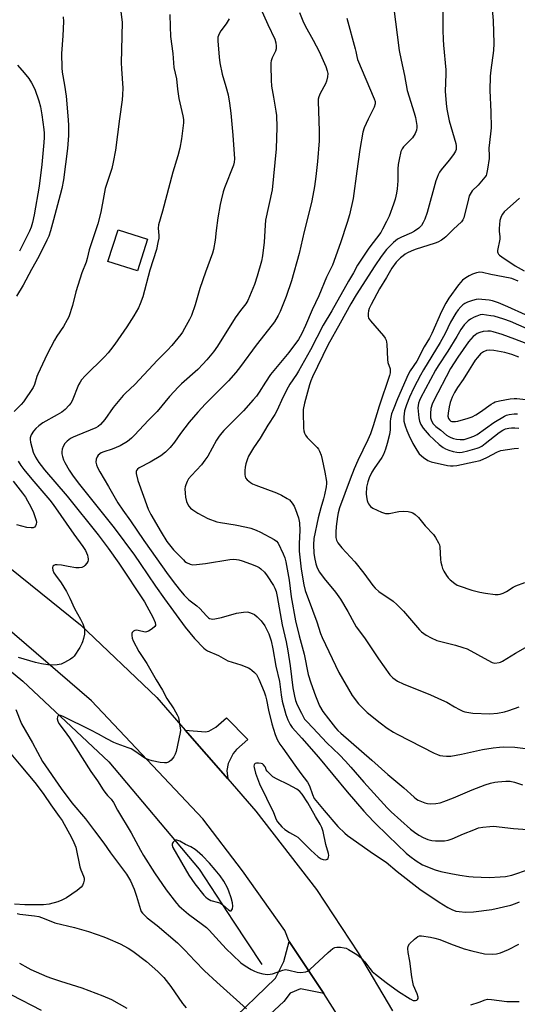
# Model space of a CAD drawing. Units: inches. Extents: x 1255769 to 1261769, y 573450 to 577451.
# Drawn here: x 1258072 to 1258271, y 576448 to 576841 of the extents above; entities that cross this region are included whole.
import ezdxf

# ---------------------------------------------------------------- set-up
doc = ezdxf.new("R2010")
doc.units = ezdxf.units.IN
doc.header["$MEASUREMENT"] = 0
for name, color, linetype in [('BLDG-Footprint', 5, 'Continuous'), ('HYDRO-Canal', 164, 'Continuous'), ('TRANS-Driveway', 251, 'Continuous'), ('TRANS-Road', 130, 'Continuous'), ('Undefined', 1, 'Continuous')]:
    doc.layers.add(name, color=color, linetype=linetype)

msp = doc.modelspace()

# ---------------------------------------------------------------- linework, layer by layer
at = {"layer": 'BLDG-Footprint', "elevation": 582.93}
msp.add_lwpolyline([(1258123.35, 576753.69), (1258119.32, 576741.03), (1258107.58, 576744.76), (1258111.61, 576757.42)], close=True, dxfattribs=at)
at = {"layer": 'HYDRO-Canal'}
msp.add_lwpolyline([(1257943.67, 576664.68), (1257980.68, 576645.29), (1258033.22, 576610), (1258073.54, 576576.99), (1258107.92, 576544.68), (1258144.05, 576501.72), (1258157.66, 576480.93), (1258169.17, 576463.65)], dxfattribs=at)
at = {"layer": 'TRANS-Driveway'}
msp.add_lwpolyline([(1258155.46, 576537.85), (1258138.47, 576557.37), (1258146.52, 576556.77), (1258147.88, 576556.95), (1258150.67, 576558.57), (1258154.99, 576562.35), (1258163.55, 576553.61), (1258159.04, 576549.65), (1258157.69, 576548.03), (1258156.97, 576546.68), (1258155.62, 576543.98), (1258155.08, 576541.18)], close=True, dxfattribs=at)
at = {"layer": 'TRANS-Road'}
for points in [[(1258060.62, 576628.41), (1258096.55, 576599.49), (1258127.13, 576570.4), (1258138.47, 576557.37), (1258155.46, 576537.85), (1258166.66, 576524.98), (1258190.97, 576493.65), (1258207.58, 576468.34), (1258221.36, 576445.14)], [(1258203.31, 576437.1), (1258193.93, 576452.11), (1258180, 576472.82), (1258178.35, 576477.21), (1258161.43, 576501.14), (1258145.48, 576521.96), (1258101.04, 576569.07), (1258052.69, 576610.55)], [(1258154.92, 576439.27), (1258174.51, 576458.2), (1258177.93, 576464.92), (1258180, 576472.82), (1258193.93, 576452.11), (1258184.56, 576453.95), (1258180.48, 576452.23), (1258177.9, 576448.93), (1258165.06, 576437.04)]]:
    msp.add_lwpolyline(points, dxfattribs=at)
at = {"layer": 'Undefined'}
for points, elevation in [([(1258260.46, 576854.5), (1258261.59, 576841.22), (1258261.89, 576831.96), (1258261.72, 576829.22), (1258260.65, 576821.26), (1258260.42, 576818.91), (1258260.29, 576813.15), (1258260.66, 576804.71), (1258260.77, 576798.22), (1258260.59, 576795.8), (1258259.92, 576790.13), (1258260.05, 576787.05), (1258260.01, 576785.97), (1258259.37, 576781.68), (1258258.98, 576779.71), (1258258.78, 576779.18), (1258258.34, 576778.46), (1258255.68, 576775.38), (1258253.28, 576773.05), (1258252.8, 576772.42), (1258252.42, 576771.75), (1258252.09, 576771), (1258251.75, 576769.87), (1258249.85, 576762.27), (1258249.55, 576761.5), (1258249.01, 576760.7), (1258245.76, 576757.71), (1258242.73, 576754.6), (1258242.08, 576754.07), (1258240.91, 576753.33), (1258239.45, 576752.52), (1258238.41, 576752.07), (1258230.43, 576749.53), (1258228.84, 576748.95), (1258227.4, 576748.27), (1258226.45, 576747.72), (1258225.58, 576747.1), (1258224.63, 576746.29), (1258222.89, 576744.49), (1258221.15, 576742.12), (1258219.02, 576738.4), (1258216.18, 576733.87), (1258212.82, 576727.61), (1258212.05, 576725.98), (1258211.75, 576725.07), (1258211.59, 576723.98), (1258211.6, 576722.91), (1258211.81, 576722.17), (1258212.62, 576721.04), (1258217.81, 576715.06), (1258218.49, 576714.13), (1258218.83, 576713.37), (1258219.05, 576711.73), (1258219.31, 576705.57), (1258219.55, 576704.42), (1258220.37, 576701.91), (1258220.46, 576701.11), (1258220.4, 576700.33), (1258220.12, 576699.23), (1258216.05, 576686.89), (1258213.65, 576679.14), (1258212.52, 576675.92), (1258211.48, 576673.43), (1258207.53, 576665.23), (1258206.01, 576661.82), (1258204.41, 576657.72), (1258200.23, 576646.27), (1258199.7, 576644.27), (1258199.41, 576642.84), (1258198.87, 576638.83), (1258198.69, 576636.6), (1258198.66, 576635.21), (1258198.73, 576634.38), (1258199.01, 576633.3), (1258199.48, 576632.3), (1258201.1, 576630.33), (1258206.32, 576624.72), (1258209.91, 576620.11), (1258213.55, 576615.17), (1258214.45, 576614.1), (1258215.92, 576612.83), (1258221.62, 576608.95), (1258223.14, 576607.63), (1258225.82, 576604.98), (1258232.14, 576597.53), (1258232.97, 576596.72), (1258233.86, 576596.01), (1258234.83, 576595.39), (1258236.89, 576594.27), (1258239.11, 576593.25), (1258246.5, 576591.41), (1258249.55, 576590.45), (1258251.19, 576589.86), (1258259.43, 576585.33), (1258261.24, 576584.44), (1258262.33, 576584.23), (1258264, 576584.38), (1258264.54, 576584.54), (1258265.3, 576584.9), (1258270.59, 576588.22), (1258280.12, 576593.63)], 568), ([(1258241.44, 576850.01), (1258241.51, 576837.28), (1258241.6, 576833.56), (1258241.72, 576831.27), (1258242.72, 576821.45), (1258242.72, 576819.69), (1258242.49, 576812.97), (1258242.82, 576807.99), (1258243.12, 576805.67), (1258244.09, 576801.11), (1258246.73, 576792.04), (1258246.86, 576790.99), (1258246.77, 576789.64), (1258246.54, 576788.86), (1258245.81, 576787.64), (1258244.07, 576785.31), (1258240.77, 576781.44), (1258240.12, 576780.49), (1258239.59, 576779.48), (1258239.17, 576778.42), (1258238.75, 576777.02), (1258235.28, 576764.35), (1258234.28, 576761.69), (1258233.64, 576760.39), (1258232.91, 576759.15), (1258231.9, 576758.09), (1258230.23, 576756.86), (1258228.94, 576756.24), (1258224.93, 576754.59), (1258223.35, 576753.69), (1258221.83, 576752.37), (1258219, 576749.55), (1258216.83, 576746.83), (1258214.31, 576743.12), (1258206.89, 576731.48), (1258204.69, 576727.87), (1258200.49, 576720.08), (1258195.51, 576711.35), (1258189.32, 576698.65), (1258188.68, 576697.12), (1258188.17, 576695.46), (1258186.18, 576688.15), (1258185.66, 576685.62), (1258185.63, 576684.48), (1258185.79, 576678.16), (1258185.9, 576677.1), (1258186.14, 576676.09), (1258186.52, 576675.36), (1258187.25, 576674.45), (1258191.2, 576670.4), (1258191.72, 576669.7), (1258192.13, 576668.94), (1258192.8, 576667.33), (1258193.25, 576665.67), (1258194.31, 576660.6), (1258194.94, 576656.86), (1258194.95, 576656.01), (1258194.81, 576654.62), (1258194.19, 576651.42), (1258193.8, 576649.82), (1258192.72, 576646.32), (1258191.61, 576642.31), (1258189.96, 576634.05), (1258189.75, 576631.52), (1258189.92, 576628.09), (1258190.18, 576626.38), (1258190.73, 576623.84), (1258191.23, 576622.25), (1258192.17, 576620.6), (1258194.06, 576618.03), (1258198.54, 576612.62), (1258200.56, 576609.71), (1258203.5, 576604.81), (1258205.97, 576600.13), (1258206.88, 576598.64), (1258210.16, 576594.3), (1258215.83, 576585.85), (1258220.36, 576579.54), (1258221.54, 576578.28), (1258222.41, 576577.57), (1258223.34, 576576.95), (1258225.67, 576575.88), (1258236.51, 576571.54), (1258241.03, 576569.54), (1258243.12, 576568.54), (1258246.16, 576566.68), (1258248.17, 576565.58), (1258249.45, 576564.97), (1258250.24, 576564.69), (1258251.86, 576564.37), (1258253.51, 576564.18), (1258260.34, 576563.95), (1258263.3, 576564.11), (1258266.16, 576564.67), (1258267.86, 576565.18), (1258272.06, 576566.76)], 570), ([(1258112.49, 576846.73), (1258113.22, 576840.53), (1258112.93, 576829.44), (1258112.9, 576824.18), (1258112.96, 576821.84), (1258113.47, 576814.08), (1258113.44, 576811.43), (1258113.28, 576809.39), (1258112.15, 576801.86), (1258110.57, 576789.3), (1258109.67, 576784.46), (1258109.07, 576781.92), (1258106.48, 576773.96), (1258105.91, 576771.09), (1258104.78, 576764.47), (1258103.58, 576759.89), (1258100.04, 576749.45), (1258099.21, 576745.96), (1258098.8, 576744.57), (1258097.09, 576740.23), (1258096.26, 576737.75), (1258094.73, 576732.73), (1258093.42, 576727.23), (1258091.9, 576722.73), (1258091.25, 576721.4), (1258089.77, 576718.82), (1258087.17, 576714.88), (1258086.25, 576713.36), (1258083.27, 576707.7), (1258079.5, 576699.8), (1258079.13, 576698.77), (1258078.24, 576695.64), (1258077.66, 576694.35), (1258073.84, 576688.74), (1258072.89, 576687.67), (1258070.05, 576684.84)], 584), ([(1258168.61, 576846.16), (1258171.53, 576839.52), (1258174.34, 576833.65), (1258174.73, 576832.3), (1258174.89, 576830.92), (1258174.8, 576829.86), (1258174.54, 576828.85), (1258173.28, 576826.18), (1258172.88, 576825.08), (1258172.7, 576824.24), (1258172.64, 576823.09), (1258172.82, 576817.32), (1258173.01, 576814.88), (1258173.71, 576810.52), (1258174.75, 576804.86), (1258174.96, 576803.17), (1258175.07, 576798.58), (1258174.82, 576789.87), (1258173.28, 576773.43), (1258170.63, 576761.3), (1258170.44, 576759.36), (1258170, 576752.46), (1258169.36, 576747.06), (1258168.94, 576744.94), (1258167.23, 576738.89), (1258166.18, 576735.59), (1258164.24, 576730.75), (1258163.5, 576729.17), (1258162.72, 576727.93), (1258160.54, 576725.19), (1258158.44, 576722.28), (1258151.38, 576711), (1258149.71, 576708.69), (1258147.13, 576705.52), (1258145.56, 576703.75), (1258143.47, 576701.63), (1258136.99, 576695.85), (1258135.74, 576694.65), (1258132.23, 576690.85), (1258127.2, 576684.84), (1258123.8, 576681.39), (1258118.21, 576675.3), (1258117.02, 576674.1), (1258115.4, 576672.82), (1258112.41, 576671.09), (1258109.31, 576669.75), (1258105.92, 576668.64), (1258104.9, 576668.22), (1258103.7, 576667.38), (1258103.19, 576666.72), (1258102.84, 576665.69), (1258102.72, 576664.6), (1258102.94, 576663.45), (1258103.36, 576662.36), (1258104.27, 576660.7), (1258107.83, 576654.88), (1258111.58, 576648.3), (1258113.53, 576645.33), (1258116.64, 576641.05), (1258121.95, 576633.25), (1258131.68, 576619.52), (1258134.6, 576615.56), (1258136.52, 576613.11), (1258138.04, 576611.39), (1258139.89, 576609.55), (1258143.13, 576607.05), (1258144.36, 576606.01), (1258146.94, 576603.14), (1258147.77, 576602.36), (1258148.2, 576602.08), (1258148.87, 576601.85), (1258149.43, 576601.82), (1258150.29, 576601.91), (1258152.92, 576602.47), (1258158.91, 576604.19), (1258161.78, 576604.58), (1258163.21, 576604.64), (1258163.77, 576604.56), (1258164.58, 576604.32), (1258166.12, 576603.59), (1258167.22, 576602.69), (1258168.78, 576601.04), (1258170.26, 576599.04), (1258171.12, 576597.52), (1258171.86, 576595.94), (1258172.85, 576593.03), (1258173.55, 576589.85), (1258174.67, 576583.03), (1258176.15, 576576.9), (1258176.81, 576571.51), (1258177.24, 576569), (1258178.67, 576563.67), (1258179.54, 576561.46), (1258180.42, 576559.58), (1258181.26, 576558.42), (1258185.17, 576554.18), (1258191.82, 576546.53), (1258203.25, 576532.68), (1258209.92, 576524.95), (1258211.48, 576523.22), (1258214.12, 576520.49), (1258219.58, 576515.12), (1258226.86, 576508.21), (1258228.33, 576506.96), (1258230.81, 576505.06), (1258233.34, 576503.55), (1258238.4, 576501.47), (1258240.66, 576500.85), (1258244.67, 576500), (1258248.26, 576499.35), (1258251.92, 576498.87), (1258253.63, 576498.73), (1258260, 576498.49), (1258264.46, 576498.69), (1258266.54, 576498.88), (1258269.15, 576499.42), (1258276.12, 576501.85)], 578), ([(1258184.19, 576844.39), (1258185.51, 576840.98), (1258186.49, 576838.98), (1258189.64, 576833.36), (1258192.04, 576828.73), (1258194.65, 576822.81), (1258195.28, 576820.99), (1258195.49, 576819.94), (1258195.41, 576818.58), (1258195.03, 576816.97), (1258194.54, 576815.89), (1258192.44, 576811.93), (1258191.91, 576810.66), (1258191.64, 576809.65), (1258191.59, 576808.62), (1258191.83, 576805.11), (1258192.08, 576796.87), (1258192, 576793.04), (1258191.33, 576784.78), (1258190.75, 576778.75), (1258190.18, 576774.73), (1258189.08, 576769.07), (1258187.8, 576763.57), (1258186.05, 576756.84), (1258183.99, 576748.02), (1258180.94, 576737.1), (1258178.78, 576730.82), (1258176.4, 576724.81), (1258175.66, 576723.21), (1258174.16, 576720.67), (1258173.28, 576719.46), (1258166.9, 576711.4), (1258160.55, 576702.79), (1258158.75, 576700.46), (1258155.75, 576697.04), (1258146.59, 576687.89), (1258143.52, 576684.58), (1258140.04, 576680.48), (1258136.63, 576675.98), (1258134.19, 576672.54), (1258132.41, 576670.4), (1258130.56, 576668.54), (1258128.67, 576667.07), (1258124.43, 576664.55), (1258120, 576662.28), (1258119.33, 576661.8), (1258118.92, 576661.24), (1258118.79, 576660.82), (1258118.8, 576660.05), (1258119.51, 576657.25), (1258121.75, 576650.92), (1258123.7, 576645.8), (1258124.72, 576643.68), (1258128.78, 576636.52), (1258131.12, 576632.83), (1258133.77, 576629.49), (1258137.76, 576625.45), (1258138.36, 576624.88), (1258139.02, 576624.4), (1258140.5, 576623.76), (1258141.55, 576623.55), (1258142.95, 576623.61), (1258146.62, 576624.05), (1258156.3, 576625.56), (1258157.91, 576625.71), (1258158.93, 576625.67), (1258159.92, 576625.49), (1258161.29, 576625.06), (1258164.63, 576623.86), (1258167.02, 576622.91), (1258168, 576622.39), (1258168.68, 576621.93), (1258170.19, 576620.5), (1258171.25, 576619.13), (1258173.8, 576615.2), (1258174.36, 576614.17), (1258174.81, 576612.78), (1258175.25, 576610.81), (1258177.24, 576599.56), (1258178.88, 576592.65), (1258179.54, 576589.15), (1258180.5, 576583.12), (1258181.57, 576574.25), (1258182.11, 576571.02), (1258182.59, 576569.2), (1258183.23, 576567.56), (1258184.94, 576564.13), (1258186.22, 576561.83), (1258187.06, 576560.79), (1258189.51, 576558.32), (1258195.13, 576552.25), (1258200.18, 576547.52), (1258202.56, 576545.01), (1258204.75, 576542.62), (1258209.93, 576536.55), (1258219.2, 576526.37), (1258220.83, 576524.77), (1258228.5, 576517.83), (1258230.13, 576516.55), (1258231.84, 576515.4), (1258233.65, 576514.49), (1258235.52, 576513.7), (1258237.14, 576513.3), (1258238.53, 576513.1), (1258240.51, 576513.05), (1258242.2, 576513.13), (1258243.57, 576513.4), (1258245.18, 576513.87), (1258249.73, 576515.96), (1258253.83, 576517.57), (1258255.76, 576518.25), (1258257.44, 576518.58), (1258260.27, 576518.91), (1258261.71, 576518.93), (1258269.71, 576518.05), (1258277.26, 576517.54)], 576), ([(1258221.75, 576846.91), (1258224.07, 576829.23), (1258224.81, 576825.34), (1258226.18, 576819.19), (1258227.24, 576813.19), (1258230.01, 576804.3), (1258230.53, 576802.32), (1258231.07, 576799.18), (1258231.06, 576798.37), (1258230.9, 576797.34), (1258230.4, 576796.04), (1258229.33, 576794.28), (1258228.57, 576793.39), (1258225.79, 576790.66), (1258225.19, 576789.81), (1258224.73, 576788.8), (1258223.97, 576785.62), (1258223.6, 576783.59), (1258223.51, 576781.89), (1258223.52, 576777.08), (1258223.25, 576773.83), (1258223.01, 576772.07), (1258222.42, 576769.76), (1258221.82, 576767.78), (1258220, 576762.94), (1258219.03, 576760.82), (1258217.42, 576757.67), (1258216.68, 576756.41), (1258211.96, 576750.18), (1258207.42, 576743.36), (1258205.8, 576740.25), (1258203.8, 576736.99), (1258197.08, 576725.12), (1258193.64, 576719.34), (1258188.51, 576709.51), (1258183.8, 576700.92), (1258182.96, 576699.55), (1258180.32, 576695.77), (1258179.58, 576694.54), (1258177.66, 576690.69), (1258175.1, 576685.04), (1258174.33, 576683.6), (1258171.56, 576679.34), (1258168.43, 576674.17), (1258165.77, 576670.3), (1258163.8, 576666.96), (1258163.34, 576665.89), (1258162.75, 576663.94), (1258162.41, 576662.53), (1258162.27, 576661.22), (1258162.25, 576659.6), (1258162.41, 576658.82), (1258162.61, 576658.34), (1258163.29, 576657.49), (1258164.59, 576656.4), (1258165.32, 576655.94), (1258166.66, 576655.34), (1258174.94, 576652.28), (1258177.02, 576651.32), (1258179.24, 576650.07), (1258180.15, 576649.43), (1258181.3, 576648.18), (1258182.07, 576646.99), (1258182.61, 576645.64), (1258183.74, 576642.22), (1258184.19, 576640.33), (1258184.35, 576637.25), (1258184, 576631.98), (1258184.06, 576629.01), (1258184.83, 576621.71), (1258185.84, 576615.51), (1258186.41, 576613.19), (1258189.35, 576605.36), (1258191.05, 576600.69), (1258192.62, 576596.03), (1258193.27, 576594.4), (1258199.9, 576580.46), (1258205.2, 576571.2), (1258207.71, 576567.96), (1258211.17, 576564.48), (1258216.44, 576560.28), (1258219.2, 576558.21), (1258221.79, 576556.55), (1258223.29, 576555.71), (1258238.05, 576548.19), (1258239.33, 576547.62), (1258240.35, 576547.28), (1258241.47, 576547.07), (1258242.91, 576546.93), (1258244.63, 576547), (1258248.9, 576547.79), (1258257.35, 576549.58), (1258261.58, 576550.31), (1258264.19, 576550.61), (1258265.92, 576550.69), (1258270.23, 576550.59), (1258274.59, 576550.1)], 572), ([(1258089.7, 576842.69), (1258089.78, 576840.74), (1258089.56, 576835.02), (1258089, 576827.92), (1258089.12, 576822.18), (1258089.3, 576820.46), (1258090.22, 576815.28), (1258090.83, 576810.97), (1258091.67, 576801.46), (1258091.77, 576799.15), (1258091.74, 576795.13), (1258091.4, 576790.02), (1258089.79, 576777.39), (1258089.12, 576774), (1258088.49, 576771.42), (1258085.73, 576761.52), (1258084.6, 576757.01), (1258083.91, 576754.96), (1258083.15, 576753.28), (1258079.88, 576746.76), (1258076.97, 576741.62), (1258073.72, 576735.33), (1258071.04, 576730.88)], 586), ([(1258132.29, 576843.54), (1258132.38, 576838.71), (1258132.64, 576834.81), (1258133.54, 576828.02), (1258133.96, 576822.34), (1258134.98, 576817.89), (1258135.4, 576813.69), (1258135.94, 576810), (1258137.55, 576803.04), (1258137.78, 576801.6), (1258137.79, 576800.21), (1258137.69, 576799.13), (1258137, 576793.89), (1258136.3, 576790.15), (1258135.46, 576787.05), (1258133.5, 576780.47), (1258129.42, 576764.94), (1258127.82, 576759.45), (1258127.68, 576758.13), (1258127.87, 576755.22), (1258127.85, 576754.07), (1258127.56, 576752.38), (1258126.93, 576749.56), (1258124.29, 576741.39), (1258121.49, 576730.65), (1258120.48, 576727.92), (1258119.76, 576726.32), (1258117.89, 576723), (1258115.14, 576718.68), (1258110.37, 576711.74), (1258108.63, 576709.41), (1258107.71, 576708.29), (1258106.15, 576706.63), (1258098.41, 576699.03), (1258097.05, 576697.48), (1258096.39, 576696.49), (1258095.84, 576695.43), (1258093.2, 576689.09), (1258092.7, 576688.17), (1258092.06, 576687.28), (1258090.48, 576685.6), (1258089.15, 576684.56), (1258087.28, 576683.42), (1258081.53, 576680.22), (1258079.92, 576679.09), (1258078.67, 576677.97), (1258077.77, 576676.89), (1258076.88, 576675.44), (1258076.46, 576674.26), (1258076.4, 576673.56), (1258076.54, 576672.52), (1258077.71, 576668.61), (1258078.6, 576666.58), (1258079.96, 576664.37), (1258080.79, 576663.17), (1258082.12, 576661.51), (1258091.27, 576650.92), (1258103.66, 576635.49), (1258107.7, 576630.18), (1258111.94, 576624.18), (1258122.15, 576608.67), (1258123.17, 576606.97), (1258125.55, 576602.55), (1258126.42, 576600.47), (1258126.58, 576599.49), (1258126.55, 576599.27), (1258126.31, 576598.84), (1258125.27, 576597.9), (1258123.8, 576596.93), (1258123.03, 576596.64), (1258122.49, 576596.62), (1258119.64, 576597.27), (1258118.79, 576597.32), (1258118.26, 576597.21), (1258117.79, 576597), (1258117.31, 576596.45), (1258117.13, 576595.98), (1258117.11, 576595.22), (1258117.31, 576594.16), (1258117.7, 576593.1), (1258119.94, 576588.77), (1258123.17, 576584.09), (1258126.87, 576577.5), (1258129.32, 576573.33), (1258131.12, 576570.01), (1258133.85, 576565.92), (1258135.3, 576563.45), (1258135.74, 576562.41), (1258136.11, 576560.74), (1258136.49, 576558.2), (1258136.53, 576557.36), (1258136.44, 576556.48), (1258134.81, 576548.89), (1258134.49, 576547.75), (1258133.97, 576546.73), (1258132.85, 576545.42), (1258132.22, 576544.85), (1258131.75, 576544.56), (1258131.01, 576544.34), (1258130.21, 576544.28), (1258128.48, 576544.47), (1258125.28, 576545.08), (1258123.88, 576545.47), (1258122.38, 576546.24), (1258118.28, 576549.02), (1258116.88, 576549.85), (1258115.66, 576550.37), (1258111.26, 576551.89), (1258109.94, 576552.44), (1258107.17, 576553.85), (1258103.79, 576555.77), (1258100.77, 576557.39), (1258089.64, 576562.81), (1258088.59, 576563.18), (1258088.1, 576563.21), (1258087.67, 576563.11), (1258087.5, 576563), (1258087.32, 576562.65), (1258087.26, 576561.94), (1258087.47, 576561), (1258087.92, 576560.1), (1258090.11, 576557.25), (1258092.14, 576554.37), (1258100.72, 576540.83), (1258103.4, 576537.16), (1258105.67, 576533.51), (1258106.32, 576532.59), (1258107.37, 576531.3), (1258108.84, 576529.73), (1258109.79, 576528.44), (1258111.37, 576525.33), (1258116.9, 576516.34), (1258120.56, 576509.42), (1258121.81, 576507.25), (1258126.24, 576500.32), (1258130.82, 576493.5), (1258134.96, 576488.18), (1258135.92, 576487.11), (1258136.92, 576486.14), (1258139.81, 576483.77), (1258145.44, 576479.66), (1258146.98, 576478.41), (1258148.01, 576477.37), (1258151.98, 576473), (1258154.9, 576469.98), (1258157.31, 576467.57), (1258160.77, 576464.36), (1258162.39, 576463.15), (1258164.84, 576461.62), (1258166.11, 576460.95), (1258167.51, 576460.47), (1258169.53, 576459.93), (1258170.4, 576459.76), (1258171.28, 576459.7), (1258172.46, 576459.78), (1258173.33, 576459.94), (1258177.48, 576461.38), (1258178.59, 576461.6), (1258179.96, 576461.43), (1258183.19, 576460.53), (1258184.64, 576460.5), (1258186.65, 576460.71), (1258187.43, 576461), (1258188.36, 576461.71), (1258195.57, 576468.52), (1258197.55, 576470.11), (1258198.26, 576470.47), (1258199.08, 576470.6), (1258200.53, 576470.55), (1258201.97, 576470.38), (1258202.79, 576470.14), (1258203.82, 576469.62), (1258207.04, 576467.66), (1258208.22, 576466.84), (1258209.07, 576466.05), (1258210.25, 576464.76), (1258212.27, 576462.02), (1258213.23, 576460.9), (1258214.53, 576459.77), (1258218.88, 576456.4), (1258223.8, 576452.92), (1258228.42, 576449.9), (1258229.65, 576449.31), (1258230.14, 576449.21), (1258230.63, 576449.26), (1258231.08, 576449.44), (1258231.43, 576449.71), (1258231.6, 576450.09), (1258231.58, 576450.57), (1258231.17, 576451.93), (1258229.81, 576455.23), (1258229.45, 576456.57), (1258229.08, 576458.78), (1258228.33, 576464.93), (1258227.61, 576468.44), (1258227.45, 576470.03), (1258227.66, 576471.05), (1258228.22, 576471.98), (1258230.1, 576473.78), (1258231.44, 576474.82), (1258232.19, 576475.09), (1258233.03, 576475.11), (1258236.56, 576474.58), (1258238.31, 576474.23), (1258240.28, 576473.6), (1258244.51, 576471.87), (1258250.07, 576469.99), (1258253.09, 576469.09), (1258258.21, 576467.93), (1258261.3, 576467.76), (1258262.97, 576467.89), (1258264.6, 576468.39), (1258267.77, 576469.71), (1258271.93, 576471.85)], 582), ([(1258156.07, 576841.82), (1258154.79, 576839.78), (1258152.72, 576837.06), (1258151.98, 576835.86), (1258151.55, 576834.47), (1258151.46, 576833.02), (1258152.05, 576826.53), (1258152.36, 576824.21), (1258153.29, 576819.69), (1258154.77, 576814.72), (1258155.62, 576811.38), (1258156.15, 576808.16), (1258156.68, 576804.05), (1258157.56, 576795.34), (1258158.12, 576785.9), (1258158.08, 576784.49), (1258157.82, 576783.29), (1258154.16, 576774.3), (1258153.68, 576772.72), (1258152.83, 576769.34), (1258152.46, 576767.61), (1258151.55, 576762.32), (1258150.82, 576757.24), (1258150.48, 576753.29), (1258149.76, 576749.6), (1258149.34, 576748.17), (1258146.57, 576740.57), (1258144.34, 576733.99), (1258142.41, 576727.41), (1258140.96, 576723.22), (1258140.2, 576721.63), (1258138.21, 576718.05), (1258137.32, 576716.54), (1258136.65, 576715.58), (1258133.15, 576711.24), (1258131.4, 576709.32), (1258127.32, 576705.34), (1258118.31, 576695.62), (1258114.64, 576692.2), (1258113.63, 576691.16), (1258109.69, 576686.44), (1258106.26, 576681.57), (1258104.62, 576679.56), (1258103.61, 576678.78), (1258102.65, 576678.25), (1258095.26, 576675.22), (1258093.63, 576674.5), (1258092.61, 576673.95), (1258091.26, 576672.96), (1258090.28, 576672), (1258089.59, 576670.85), (1258089.28, 576669.8), (1258089.14, 576668.71), (1258089.16, 576667.88), (1258089.36, 576666.79), (1258089.78, 576665.46), (1258090.3, 576664.41), (1258092.05, 576661.35), (1258093.33, 576659.37), (1258095.62, 576656.28), (1258110.01, 576638.28), (1258118.15, 576627.29), (1258120.48, 576623.98), (1258126.57, 576614.92), (1258130.19, 576609.85), (1258138.46, 576598.59), (1258142.22, 576594.09), (1258145.89, 576590.22), (1258146.55, 576589.63), (1258147.43, 576589.04), (1258151.71, 576587.18), (1258155.56, 576585.07), (1258160.74, 576583.48), (1258163.75, 576582.36), (1258164.5, 576581.94), (1258165.17, 576581.42), (1258166.21, 576580.45), (1258166.95, 576579.59), (1258167.86, 576577.81), (1258169.98, 576572.72), (1258170.57, 576571.12), (1258170.99, 576569.51), (1258171.74, 576565.31), (1258173.06, 576559.85), (1258174.39, 576555.68), (1258175.24, 576553.68), (1258176.37, 576551.73), (1258177.45, 576550.11), (1258182.33, 576543.44), (1258184.69, 576540.06), (1258187.32, 576536.55), (1258188.13, 576535.06), (1258189.31, 576531.59), (1258190.09, 576530.11), (1258194.03, 576525.22), (1258199.52, 576518.82), (1258202.28, 576516.17), (1258203.39, 576515.22), (1258213.72, 576507.98), (1258218.8, 576504.57), (1258223.26, 576500.89), (1258232.33, 576493.85), (1258240.02, 576488.64), (1258243.53, 576486.42), (1258245.1, 576485.63), (1258246.68, 576485.03), (1258248.02, 576484.8), (1258250.59, 576484.63), (1258253.72, 576484.75), (1258261.07, 576485.63), (1258268.67, 576487.38), (1258270.58, 576488), (1258272.15, 576488.76)], 580), ([(1258203.11, 576842.09), (1258206.5, 576829.86), (1258206.76, 576828.72), (1258207.05, 576826.74), (1258207.33, 576825.62), (1258214.1, 576809.9), (1258214.45, 576808.81), (1258214.48, 576807.79), (1258213.99, 576806.46), (1258211.57, 576801.75), (1258210.07, 576798.24), (1258209.52, 576796.57), (1258208.26, 576789.57), (1258207.16, 576780.87), (1258205.58, 576769.95), (1258204.15, 576763.43), (1258203.27, 576760.42), (1258200.57, 576752.32), (1258197.4, 576743.29), (1258195, 576738.47), (1258191.84, 576731.03), (1258189.3, 576725.48), (1258186.61, 576719.18), (1258185.12, 576716.06), (1258183.78, 576713.61), (1258179.96, 576708.4), (1258172.6, 576699.59), (1258170.51, 576696.51), (1258168.08, 576692.56), (1258166.92, 576690.97), (1258165.64, 576689.42), (1258161.74, 576685.02), (1258153.88, 576677.17), (1258153.06, 576676.3), (1258152.01, 576675), (1258150.95, 576673.31), (1258147.47, 576666.99), (1258146.37, 576665.29), (1258144.94, 576663.45), (1258140.93, 576659.21), (1258139.84, 576657.87), (1258139.29, 576656.85), (1258138.73, 576655.51), (1258138.47, 576654.68), (1258138.36, 576653.86), (1258138.41, 576652.19), (1258138.58, 576650.52), (1258138.94, 576648.87), (1258139.33, 576647.84), (1258139.9, 576646.92), (1258140.63, 576646.11), (1258141.56, 576645.42), (1258143.52, 576644.19), (1258147.53, 576642.03), (1258151.15, 576640.75), (1258152.59, 576640.4), (1258158.47, 576639.43), (1258163.01, 576638.51), (1258164.69, 576638.1), (1258166.81, 576637.36), (1258168.63, 576636.58), (1258174.05, 576633.66), (1258174.95, 576632.99), (1258175.63, 576632.13), (1258177.7, 576627.95), (1258178.28, 576626.33), (1258178.76, 576624.68), (1258180.02, 576617.37), (1258180.88, 576610.74), (1258182.61, 576601.09), (1258183.99, 576595.09), (1258185.99, 576587.76), (1258187.66, 576579.67), (1258188.66, 576576.25), (1258190.56, 576571.05), (1258192.23, 576567.13), (1258193.57, 576564.88), (1258195.8, 576561.86), (1258198.6, 576558.28), (1258199.51, 576557.23), (1258200.65, 576556.11), (1258213.16, 576545.4), (1258219.51, 576539.6), (1258225.84, 576534.32), (1258230.04, 576530.53), (1258230.95, 576529.83), (1258231.68, 576529.38), (1258234.28, 576528.33), (1258235.35, 576528.01), (1258236.46, 576527.91), (1258238.75, 576528.05), (1258240.45, 576528.32), (1258241.87, 576528.8), (1258245.76, 576530.33), (1258253.27, 576533.55), (1258258.42, 576535.45), (1258260.61, 576536.17), (1258262.32, 576536.55), (1258263.49, 576536.72), (1258266.75, 576536.97), (1258268.47, 576536.91), (1258270.12, 576536.59), (1258273.42, 576535.53)], 574), ([(1258071.34, 576823.28), (1258074.08, 576820.26), (1258075.87, 576817.93), (1258077.03, 576816.25), (1258078.29, 576813.69), (1258079.95, 576809.02), (1258080.64, 576806.61), (1258081.17, 576803.39), (1258081.88, 576797.54), (1258082, 576796.09), (1258082.01, 576794.44), (1258081.89, 576792.43), (1258081.1, 576783.64), (1258080.05, 576774.87), (1258078.03, 576763.39), (1258077.38, 576760.37), (1258076.86, 576758.49), (1258076.2, 576756.99), (1258072.22, 576748.98)], 588), ([(1258272.21, 576770.14), (1258266.09, 576764.66), (1258265.37, 576763.77), (1258264.82, 576762.78), (1258264.53, 576761.99), (1258264.36, 576761.13), (1258264.01, 576757.93), (1258264.02, 576756.78), (1258264.26, 576754.8), (1258264.23, 576753.76), (1258263.36, 576749.21), (1258263.37, 576748.67), (1258263.49, 576748.21), (1258263.75, 576747.79), (1258264.14, 576747.39), (1258265.07, 576746.69), (1258270.49, 576743.02), (1258273.97, 576741.04)], 566), ([(1258271.6, 576736.91), (1258269.11, 576737.94), (1258268.36, 576738.17), (1258260.64, 576739.62), (1258257.36, 576740.44), (1258256.28, 576740.51), (1258254.92, 576740.22), (1258253.3, 576739.67), (1258252.06, 576739.11), (1258250.68, 576738.28), (1258249.4, 576737.28), (1258248.7, 576736.55), (1258247.82, 576735.43), (1258243.96, 576730.13), (1258242.74, 576728.17), (1258240.94, 576724.86), (1258237.06, 576715.99), (1258236.16, 576714.08), (1258234.03, 576710.64), (1258231.08, 576704.99), (1258228.48, 576701.01), (1258227.67, 576699.55), (1258223.35, 576689.92), (1258221.57, 576685.52), (1258220.99, 576683.86), (1258220.54, 576681.93), (1258220.45, 576680.85), (1258220.41, 576677.46), (1258220.19, 576675.66), (1258219.26, 576671.96), (1258218.56, 576669.74), (1258217.74, 576667.56), (1258217.14, 576666.37), (1258213.99, 576662.06), (1258213.08, 576660.61), (1258211.99, 576658.31), (1258211.46, 576656.66), (1258211.03, 576654.5), (1258210.8, 576651.9), (1258210.91, 576650.72), (1258211.17, 576649.27), (1258211.44, 576648.44), (1258211.71, 576647.95), (1258212.61, 576646.83), (1258213.5, 576646.15), (1258216.91, 576644.6), (1258218.53, 576644.05), (1258219.19, 576643.98), (1258219.98, 576644.03), (1258223.92, 576644.82), (1258225.62, 576644.93), (1258227.62, 576644.78), (1258228.73, 576644.6), (1258229.52, 576644.31), (1258230.49, 576643.66), (1258231.82, 576642.47), (1258234.4, 576639.13), (1258237.73, 576635.59), (1258238.57, 576634.38), (1258239.75, 576632.29), (1258240.11, 576631.48), (1258240.31, 576630.66), (1258240.56, 576625.63), (1258240.72, 576624.54), (1258241.06, 576623.15), (1258241.42, 576622.07), (1258241.94, 576621.01), (1258242.96, 576619.22), (1258243.64, 576618.27), (1258244.46, 576617.48), (1258246.27, 576616.04), (1258247.23, 576615.42), (1258248.03, 576615.05), (1258253.05, 576613.35), (1258256.36, 576612.55), (1258258.62, 576612.11), (1258262.41, 576611.58), (1258263.58, 576611.59), (1258264.39, 576611.75), (1258265.68, 576612.22), (1258266.93, 576612.8), (1258269.65, 576614.5), (1258270.68, 576615.05), (1258274.32, 576616.38)], 566), ([(1258281.68, 576720.3), (1258267.55, 576726.71), (1258263.79, 576728.29), (1258261.35, 576729.02), (1258260.03, 576729.33), (1258255.69, 576729.67), (1258254.83, 576729.59), (1258253.39, 576729.21), (1258251.41, 576728.54), (1258250.36, 576728.05), (1258249.51, 576727.44), (1258248.7, 576726.66), (1258247.62, 576725.4), (1258246.69, 576724.1), (1258244.56, 576720.47), (1258242.37, 576716), (1258240.47, 576712.37), (1258233.81, 576701.52), (1258232.54, 576699.32), (1258229.91, 576694.25), (1258228.17, 576690.54), (1258226.91, 576687.53), (1258226.22, 576685.13), (1258225.88, 576682.73), (1258225.94, 576680.92), (1258226.39, 576679.14), (1258227.1, 576677.23), (1258227.9, 576675.39), (1258229.52, 576672.07), (1258231.07, 576669.29), (1258232.07, 576667.89), (1258233.82, 576666.39), (1258235.46, 576665.22), (1258236.8, 576664.71), (1258243.37, 576663.22), (1258244.52, 576663.04), (1258245.69, 576663.04), (1258247.16, 576663.25), (1258253.88, 576664.63), (1258256.4, 576665.27), (1258259.16, 576666.41), (1258263.32, 576668.71), (1258264.7, 576669.15), (1258269.96, 576670.01), (1258271.71, 576670.21)], 564), ([(1258280.75, 576715.53), (1258268.56, 576720.81), (1258265.91, 576721.71), (1258262.06, 576722.87), (1258260.74, 576723.11), (1258257.24, 576723.54), (1258256.44, 576723.42), (1258255.05, 576722.99), (1258254.03, 576722.53), (1258252.57, 576721.68), (1258251.6, 576721.01), (1258250.82, 576720.31), (1258250.08, 576719.52), (1258249.36, 576718.58), (1258248.74, 576717.64), (1258247.14, 576714.8), (1258243.55, 576709), (1258239.63, 576703.06), (1258238.54, 576701.28), (1258232.58, 576690.13), (1258232.12, 576689.15), (1258231.75, 576688.17), (1258231.57, 576687.15), (1258231.56, 576686.3), (1258231.86, 576682.31), (1258232.16, 576680.9), (1258232.74, 576679.62), (1258233.68, 576678.2), (1258236.07, 576675.38), (1258240.09, 576671.66), (1258241.59, 576670.44), (1258242.55, 576669.87), (1258243.91, 576669.28), (1258245.62, 576668.8), (1258247.06, 576668.52), (1258248.14, 576668.46), (1258249.19, 576668.52), (1258251.56, 576669.02), (1258255.19, 576670.12), (1258256, 576670.44), (1258257.03, 576670.98), (1258258.47, 576672.01), (1258263.97, 576676.4), (1258265.54, 576677.4), (1258266.59, 576677.81), (1258267.93, 576678.14), (1258269.01, 576678.29), (1258270.34, 576678.3), (1258271.92, 576678.14)], 562), ([(1258277.61, 576710.98), (1258270.24, 576713.8), (1258265.24, 576715.62), (1258261.59, 576716.71), (1258260.59, 576716.88), (1258259.5, 576716.93), (1258257.58, 576716.75), (1258256.26, 576716.37), (1258255.26, 576715.94), (1258254.51, 576715.48), (1258253.62, 576714.74), (1258251.8, 576712.64), (1258247.5, 576706.57), (1258244.56, 576701.97), (1258237.83, 576689), (1258237.23, 576687.68), (1258236.75, 576685.96), (1258236.59, 576684), (1258236.63, 576682.31), (1258236.78, 576681.53), (1258237.06, 576680.78), (1258237.68, 576679.84), (1258238.65, 576678.81), (1258240.66, 576677.35), (1258242.94, 576675.38), (1258243.85, 576674.75), (1258244.65, 576674.37), (1258245.77, 576673.99), (1258246.94, 576673.75), (1258248.42, 576673.57), (1258249.26, 576673.56), (1258250, 576673.65), (1258251.99, 576674.22), (1258253.83, 576674.89), (1258255.22, 576675.55), (1258261.85, 576680.45), (1258266.13, 576682.97), (1258266.92, 576683.31), (1258268.01, 576683.62), (1258269.97, 576683.87), (1258271.37, 576683.93)], 560), ([(1258271.92, 576706.6), (1258269.15, 576707.56), (1258266.31, 576708.37), (1258261.93, 576709.14), (1258260.17, 576709.36), (1258258.94, 576709.21), (1258257.74, 576708.64), (1258256.62, 576707.81), (1258255.33, 576706.39), (1258254.48, 576705.28), (1258253.36, 576703.62), (1258251.97, 576701.45), (1258249.69, 576697.64), (1258247.39, 576694.35), (1258246.19, 576692.39), (1258245.29, 576690.57), (1258244.44, 576688.41), (1258244.07, 576686.71), (1258243.63, 576684.1), (1258243.55, 576682.94), (1258243.72, 576682.04), (1258244.1, 576681.45), (1258244.67, 576681), (1258245.15, 576680.83), (1258245.71, 576680.76), (1258246.58, 576680.79), (1258247.46, 576680.92), (1258251.65, 576682.15), (1258253.22, 576682.74), (1258254.7, 576683.51), (1258256.61, 576684.69), (1258260.81, 576687.77), (1258261.74, 576688.31), (1258262.49, 576688.64), (1258264.14, 576689.08), (1258268.36, 576689.94), (1258269.98, 576690.06), (1258271.08, 576690.02), (1258274.73, 576689.58)], 558), ([(1258071.67, 576664.92), (1258072.72, 576663.21), (1258073.89, 576661.67), (1258077.07, 576657.81), (1258084.34, 576649.29), (1258085.71, 576647.56), (1258093.88, 576635.72), (1258097.56, 576630.84), (1258098.54, 576629.25), (1258099.38, 576627.39), (1258099.57, 576626.6), (1258099.64, 576625.83), (1258099.61, 576625.32), (1258099.47, 576624.82), (1258099.06, 576624.09), (1258098.33, 576623.22), (1258097.91, 576622.85), (1258097.16, 576622.47), (1258096.1, 576622.26), (1258094.73, 576622.28), (1258091.64, 576622.79), (1258088.95, 576623.37), (1258087.3, 576623.5), (1258086.51, 576623.46), (1258085.86, 576623.28), (1258085.58, 576623), (1258085.43, 576622.35), (1258085.5, 576621.32), (1258085.91, 576620.27), (1258086.55, 576619.3), (1258088.8, 576616.29), (1258091.04, 576612.76), (1258092.38, 576610.14), (1258094.18, 576605.97), (1258096.55, 576601.8), (1258097.48, 576599.96), (1258097.83, 576599.16), (1258098.06, 576598.32), (1258098.16, 576597.18), (1258098.14, 576595.73), (1258097.82, 576593.99), (1258097.44, 576592.69), (1258097.16, 576591.99), (1258096.27, 576590.48), (1258094.02, 576587.03), (1258093.46, 576586.38), (1258092.53, 576585.7), (1258090.21, 576584.39), (1258088.88, 576583.8), (1258087.22, 576583.48), (1258085.25, 576583.34), (1258083.55, 576583.49), (1258081.02, 576583.84), (1258078.6, 576584.39), (1258071.83, 576586.49)], 584), ([(1258069.64, 576656.9), (1258073.43, 576652.21), (1258074.57, 576650.51), (1258076.84, 576646.47), (1258077.72, 576644.41), (1258078.82, 576641.27), (1258078.96, 576640.49), (1258078.88, 576639.74), (1258078.6, 576639.06), (1258078.15, 576638.54), (1258077.69, 576638.35), (1258076.86, 576638.25), (1258075.16, 576638.37), (1258071.09, 576639.44)], 586), ([(1258070.67, 576565.61), (1258072.99, 576559.94), (1258077.4, 576552.25), (1258081.32, 576544.9), (1258088.82, 576534), (1258093.11, 576528.29), (1258098.53, 576521.89), (1258102.22, 576517.15), (1258105.88, 576512.24), (1258108.59, 576508.26), (1258114.93, 576499.8), (1258116.52, 576497.14), (1258118.1, 576493.84), (1258119.01, 576491.03), (1258120.53, 576485.66), (1258120.85, 576484.86), (1258121.33, 576484.17), (1258123.26, 576482.38), (1258127.23, 576479.31), (1258135.35, 576472.33), (1258138.37, 576469.36), (1258142.32, 576465.08), (1258146.19, 576461.11), (1258151.05, 576456.65), (1258163.04, 576445.95)], 584), ([(1258067.45, 576549.57), (1258072.71, 576543.07), (1258078.33, 576536.38), (1258080.11, 576534.14), (1258081.96, 576531.64), (1258084.76, 576527.54), (1258088.11, 576522.87), (1258089.21, 576521.19), (1258093.04, 576514.49), (1258093.97, 576512.44), (1258094.68, 576510.59), (1258096.35, 576502.75), (1258096.76, 576501.51), (1258097.76, 576499.04), (1258098, 576498.21), (1258098.01, 576497.37), (1258097.76, 576496.26), (1258097.33, 576495.22), (1258096.81, 576494.56), (1258095.2, 576493.3), (1258090.96, 576490.37), (1258089.17, 576489.41), (1258087.57, 576488.74), (1258084.01, 576487.85), (1258081.81, 576487.55), (1258074.34, 576487.58), (1258070.13, 576487.79)], 586), ([(1258071.24, 576484.01), (1258072.38, 576483.78), (1258078.18, 576483.11), (1258079.89, 576482.81), (1258082.03, 576482.09), (1258086.29, 576480.29), (1258094.23, 576478.51), (1258099.77, 576476.8), (1258105.91, 576474.74), (1258107.56, 576474.1), (1258112.39, 576471.98), (1258115.62, 576470.17), (1258117.56, 576468.95), (1258122.95, 576464.82), (1258127.53, 576460.82), (1258129.86, 576458.5), (1258132.74, 576454.83), (1258137.35, 576448.08), (1258138.81, 576446.39)], 586), ([(1258072.21, 576464.23), (1258075.51, 576462.31), (1258076.76, 576461.68), (1258083.17, 576458.9), (1258085.04, 576458.16), (1258088.55, 576456.95), (1258097.07, 576454.35), (1258105.5, 576451.12), (1258108.94, 576449.64), (1258115.15, 576446.22)], 588), ([(1258069, 576451.59), (1258080.87, 576445.4)], 590), ([(1258252.68, 576447.55), (1258256.06, 576448.65), (1258258.41, 576449.52), (1258259.38, 576449.77), (1258260.99, 576449.73), (1258267.04, 576448.92), (1258270.22, 576448.82), (1258271.96, 576448.85)], 584)]:
    msp.add_lwpolyline(points, dxfattribs=dict(at, elevation=elevation))
at = {"layer": 'Undefined', "elevation": 580}
for points in [[(1258167.78, 576544.23), (1258166.97, 576544.17), (1258166.5, 576544.03), (1258166.17, 576543.79), (1258166, 576543.47), (1258165.94, 576542.98), (1258165.99, 576542.45), (1258166.56, 576540.17), (1258168.18, 576535.97), (1258173.71, 576524.39), (1258174.86, 576521.62), (1258175.38, 576520.72), (1258177.07, 576518.75), (1258178.33, 576517.59), (1258180.2, 576516.43), (1258182.63, 576515.17), (1258183.52, 576514.54), (1258184.73, 576513.4), (1258188.64, 576509.37), (1258191.67, 576506.7), (1258192.83, 576505.95), (1258193.61, 576505.66), (1258194.68, 576505.53), (1258195.3, 576505.76), (1258195.57, 576506.08), (1258195.81, 576506.71), (1258195.84, 576507.22), (1258195.74, 576508.03), (1258194.75, 576511.59), (1258193.58, 576516.89), (1258193.06, 576518.5), (1258192.42, 576519.78), (1258190.59, 576522.81), (1258187.48, 576528.36), (1258185.22, 576531.72), (1258184.33, 576532.78), (1258183.12, 576533.73), (1258179.61, 576535.63), (1258175.18, 576537.76), (1258173.51, 576538.77), (1258172.39, 576539.71), (1258171.18, 576541), (1258170.82, 576541.51), (1258170.66, 576542.15), (1258170.42, 576542.71), (1258169.82, 576543.49), (1258169.35, 576543.87), (1258168.89, 576544.07)], [(1258135.08, 576513.41), (1258134.64, 576513.34), (1258134.24, 576513.11), (1258133.69, 576512.61), (1258133.4, 576512.21), (1258133.22, 576511.77), (1258133.19, 576511.36), (1258133.45, 576510.44), (1258139.97, 576499.41), (1258142.36, 576495.96), (1258145.95, 576491.43), (1258146.72, 576490.58), (1258147.33, 576490.06), (1258148, 576489.62), (1258148.74, 576489.31), (1258151.79, 576488.52), (1258152.61, 576488.21), (1258153.56, 576487.55), (1258155.81, 576485.46), (1258156.4, 576485.12), (1258156.75, 576485.08), (1258156.9, 576485.16), (1258157.16, 576485.46), (1258157.36, 576485.89), (1258157.55, 576486.93), (1258157.37, 576488.34), (1258156.83, 576490.3), (1258155.91, 576493.04), (1258155.31, 576494.38), (1258153.89, 576496.97), (1258152.42, 576499.15), (1258150.49, 576501.55), (1258148.18, 576504.22), (1258145.38, 576507.16), (1258143.31, 576509.02), (1258142.38, 576509.7), (1258140.74, 576510.68), (1258138.6, 576511.7), (1258136.29, 576512.99), (1258135.56, 576513.3)]]:
    msp.add_lwpolyline(points, close=True, dxfattribs=at)

doc.saveas('drawing.dxf')
